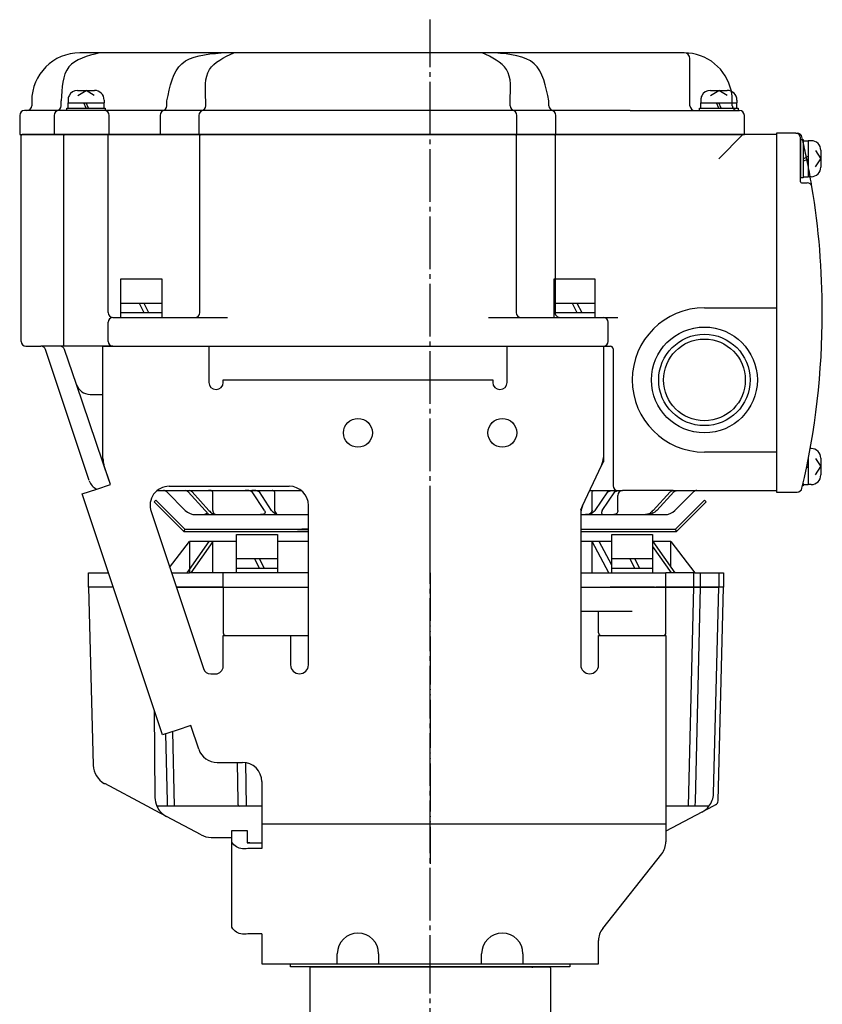
# Model space of a CAD drawing. Units: inches. Extents: x -179506 to -178790, y -757091 to -756492.
# Drawn here: x -179506 to -179339, y -756907 to -756703 of the extents above; entities that cross this region are included whole.
import ezdxf

# ---------------------------------------------------------------- set-up
doc = ezdxf.new("R2010")
doc.units = ezdxf.units.IN
doc.linetypes.add('DASH_CENTER', pattern=[14, 11, -1, 1, -1])
doc.linetypes.add('PHANTOM', pattern=[13, 10, -1, 0, -1, 0, -1])
for name, color, linetype in [('1', 7, 'Continuous'), ('22', 7, 'Continuous'), ('WORKLAYER', 7, 'Continuous')]:
    doc.layers.add(name, color=color, linetype=linetype)

# ---------------------------------------------------------------- blocks, each defined once
blk = doc.blocks.new('_7', base_point=(-179468.07, -756975.21))
at = {"color": 1, "linetype": 'DASH_CENTER'}
blk.add_line((-179420.57, -756975.21), (-179420.57, -756895.3), dxfattribs=at)
at = {"color": 3, "linetype": 'Continuous'}
for p, q in [((-179445.57, -756899.84), (-179445.57, -756910.84)), ((-179395.57, -756899.84), (-179395.57, -756910.85))]:
    blk.add_line(p, q, dxfattribs=at)
for centre, start, end in [((-179443.57, -756899.84), 174.2609, 180), ((-179401.27, -756899.84), 0, 5.7409), ((-179397.57, -756899.84), 0, 5.7391)]:
    blk.add_arc(centre, 2, start, end, dxfattribs=at)
at = {"layer": '1', "color": 3, "linetype": 'Continuous'}
for p, q in [((-179445.56, -756899.64), (-179441.86, -756899.64)), ((-179399.28, -756899.64), (-179395.58, -756899.64))]:
    blk.add_line(p, q, dxfattribs=at)
at = {"layer": 'WORKLAYER', "color": 3, "linetype": 'Continuous'}
blk.add_line((-179441.86, -756899.64), (-179399.28, -756899.64), dxfattribs=at)
blk = doc.blocks.new('_3', base_point=(-179449.57, -756899.64))
at = {"layer": '1', "color": 2, "linetype": 'Continuous'}
for p, q in [((-179449.57, -756899.04), (-179391.57, -756899.04)), ((-179449.57, -756899.64), (-179449.57, -756899.04)), ((-179391.57, -756899.04), (-179391.57, -756899.64)), ((-179391.57, -756899.64), (-179449.57, -756899.64))]:
    blk.add_line(p, q, dxfattribs=at)
blk = doc.blocks.new('_2', base_point=(-179491.57, -757268.04))
at = {"layer": '1', "color": 3, "linetype": 'Continuous'}
for p, q in [((-179474.71, -756816.62), (-179470.57, -756811.24)), ((-179466.56, -756811.24), (-179471.12, -756817.74)), ((-179466.56, -756811.24), (-179470.57, -756811.24)), ((-179470.57, -756811.24), (-179470.57, -756816.95)), ((-179465.74, -756811.24), (-179470.3, -756817.74)), ((-179465.74, -756811.24), (-179466.56, -756811.24)), ((-179465.74, -756817.74), (-179465.74, -756811.24)), ((-179460.82, -756811.24), (-179465.74, -756811.24)), ((-179445.87, -756811.24), (-179452.32, -756811.24)), ((-179386.88, -756811.24), (-179389.27, -756811.24)), ((-179383.44, -756817.74), (-179386.88, -756811.24)), ((-179385.43, -756811.24), (-179386.88, -756811.24)), ((-179386.88, -756817.74), (-179386.88, -756811.24)), ((-179382.82, -756811.24), (-179385.43, -756811.24)), ((-179382.82, -756816.17), (-179385.43, -756811.24)), ((-179374.24, -756811.24), (-179374.32, -756811.24)), ((-179369.65, -756817.74), (-179374.24, -756811.24)), ((-179370.57, -756811.24), (-179374.24, -756811.24)), ((-179370.57, -756816.43), (-179370.57, -756811.24)), ((-179370.57, -756811.24), (-179365.57, -756817.74)), ((-179370.44, -756817.74), (-179374.32, -756812.25)), ((-179491.57, -756820.74), (-179491.57, -756817.74)), ((-179491.57, -756817.74), (-179487.4, -756817.74)), ((-179474.33, -756817.74), (-179471.12, -756817.74)), ((-179471.12, -756817.74), (-179470.57, -756817.74)), ((-179470.3, -756817.74), (-179470.57, -756817.74)), ((-179465.74, -756817.74), (-179470.3, -756817.74)), ((-179463.57, -756817.74), (-179465.74, -756817.74)), ((-179463.57, -756820.74), (-179463.57, -756817.74)), ((-179457.76, -756817.74), (-179463.57, -756817.74)), ((-179456.26, -756817.74), (-179457.76, -756817.74)), ((-179452.94, -756817.74), (-179456.26, -756817.74)), ((-179445.87, -756817.74), (-179452.94, -756817.74)), ((-179389.27, -756817.74), (-179386.88, -756817.74)), ((-179386.88, -756817.74), (-179383.44, -756817.74)), ((-179383.44, -756817.74), (-179381.99, -756817.74)), ((-179381.99, -756817.74), (-179375.03, -756817.74)), ((-179375.03, -756817.74), (-179371.57, -756817.74)), ((-179370.44, -756817.74), (-179371.57, -756817.74)), ((-179371.57, -756820.74), (-179371.57, -756817.74)), ((-179369.65, -756817.74), (-179370.44, -756817.74)), ((-179365.57, -756817.74), (-179369.65, -756817.74)), ((-179365.84, -756817.74), (-179365.84, -756820.74)), ((-179365.57, -756817.74), (-179360.57, -756817.74)), ((-179364.44, -756817.74), (-179364.44, -756820.74)), ((-179360.57, -756817.74), (-179359.57, -756817.74)), ((-179360.57, -756817.74), (-179360.57, -756820.74)), ((-179359.57, -756817.74), (-179359.57, -756820.74)), ((-179491.57, -756820.74), (-179490.6, -756857.71)), ((-179486.62, -756820.74), (-179491.57, -756820.74)), ((-179463.57, -756820.74), (-179473.33, -756820.74)), ((-179473.33, -756820.74), (-179463.57, -756820.74)), ((-179463.57, -756820.74), (-179445.87, -756820.74)), ((-179463.57, -756820.74), (-179463.57, -756830.24)), ((-179389.27, -756820.74), (-179371.57, -756820.74)), ((-179373.97, -756820.74), (-179383.17, -756820.74)), ((-179371.57, -756820.74), (-179373.68, -756820.74)), ((-179371.57, -756820.74), (-179360.57, -756820.74)), ((-179371.57, -756830.24), (-179371.57, -756820.74)), ((-179360.57, -756820.74), (-179371.57, -756820.74)), ((-179365.84, -756820.74), (-179366.94, -756866.26)), ((-179364.44, -756820.74), (-179365.51, -756865.29)), ((-179361.69, -756863.64), (-179360.57, -756820.74)), ((-179360.73, -756865.14), (-179359.57, -756820.74)), ((-179359.57, -756820.74), (-179360.58, -756820.74)), ((-179359.57, -756820.74), (-179360.57, -756820.74)), ((-179385.57, -756825.74), (-179389.27, -756825.74)), ((-179385.57, -756830.24), (-179385.57, -756825.74)), ((-179378.57, -756825.74), (-179385.57, -756825.74)), ((-179463.07, -756830.74), (-179445.87, -756830.74)), ((-179385.07, -756830.74), (-179372.07, -756830.74)), ((-179477.89, -756846.28), (-179477.76, -756864.44)), ((-179475.55, -756851.22), (-179475.22, -756865.29)), ((-179474.14, -756850.75), (-179473.78, -756866.26)), ((-179460.69, -756857.14), (-179460.55, -756865.29)), ((-179458.94, -756857.19), (-179458.78, -756866.26)), ((-179479.38, -756866.26), (-179488.21, -756861.56)), ((-179477.74, -756867.13), (-179479.38, -756866.26)), ((-179455.57, -756866.26), (-179477.37, -756866.26)), ((-179362.62, -756866.26), (-179371.57, -756866.26)), ((-179361.76, -756866.26), (-179364.08, -756867.49)), ((-179361.26, -756865.99), (-179361.77, -756866.26)), ((-179475.38, -756868.39), (-179477.74, -756867.13)), ((-179468.18, -756872.21), (-179475.38, -756868.39)), ((-179364.08, -756867.49), (-179371.57, -756871.47)), ((-179466.07, -756872.74), (-179461.77, -756872.74))]:
    blk.add_line(p, q, dxfattribs=at)
at = {"layer": '1', "color": 3, "linetype": 'PHANTOM'}
for p, q in [((-179470.57, -756816.95), (-179470.57, -756817.74)), ((-179360.57, -756820.74), (-179360.58, -756820.74))]:
    blk.add_line(p, q, dxfattribs=at)
at = {"layer": '1', "color": 4, "linetype": 'PHANTOM'}
blk.add_line((-179420.57, -756817.74), (-179420.57, -756878.24), dxfattribs=at)
at = {"layer": '1', "color": 3, "linetype": 'Continuous'}
for centre, radius, start, end in [((-179463.07, -756830.24), 0.5, 180, -90), ((-179385.07, -756830.24), 0.5, 180, -90), ((-179372.07, -756830.24), 0.5, -90, 0), ((-179486.1, -756857.59), 4.5, -178.5, -117.9912), ((-179473.26, -756864.41), 4.5, -179.5999, -155.7676), ((-179366.19, -756863.52), 4.5, -37.5362, -1.5), ((-179473.26, -756864.41), 4.5, -155.7676, -117.9912), ((-179366.19, -756863.52), 4.5, -62.0088, -37.5362), ((-179361.73, -756865.11), 1, -62.0088, -1.5), ((-179466.07, -756868.24), 4.5, -117.9912, -90)]:
    blk.add_arc(centre, radius, start, end, dxfattribs=at)
for points, knots in [([(-179475.22, -756865.29), (-179475.21, -756865.46), (-179475.19, -756865.75), (-179475.2, -756866.09), (-179475.13, -756866.22), (-179475.11, -756866.26)], [0, 0, 0, 0, 0.5414859, 0.8682078, 0.9880784, 0.9880784, 0.9880784, 0.9880784]), ([(-179460.55, -756865.29), (-179460.57, -756865.55), (-179460.59, -756865.95), (-179460.3, -756866.18), (-179460.2, -756866.26)], [0, 0, 0, 0, 0.736783, 1.090976, 1.090976, 1.090976, 1.090976]), ([(-179365.51, -756865.29), (-179365.52, -756865.46), (-179365.54, -756865.75), (-179365.53, -756866.09), (-179365.6, -756866.22), (-179365.62, -756866.26)], [0, 0, 0, 0, 0.5414616, 0.867938, 0.986196, 0.986196, 0.986196, 0.986196])]:
    blk.add_open_spline(points, degree=3, knots=knots, dxfattribs=at)
blk = doc.blocks.new('_1', base_point=(-179505.87, -756726.64))
at = {"layer": '1', "color": 3, "linetype": 'Continuous'}
for p, q in [((-179489.31, -756709.64), (-179493.37, -756709.64)), ((-179464, -756709.64), (-179489.31, -756709.64)), ((-179461.4, -756709.64), (-179464, -756709.64)), ((-179409.74, -756709.64), (-179461.4, -756709.64)), ((-179407.14, -756709.64), (-179409.74, -756709.64)), ((-179367.77, -756709.64), (-179407.14, -756709.64)), ((-179366.57, -756720.64), (-179366.57, -756710.84)), ((-179503.37, -756719.64), (-179503.37, -756720.64)), ((-179497.24, -756720.64), (-179497.24, -756719.64)), ((-179475.26, -756720.64), (-179475.26, -756719.64)), ((-179467.17, -756720.64), (-179467.17, -756719.64)), ((-179403.96, -756720.64), (-179403.96, -756719.64)), ((-179395.88, -756720.64), (-179395.88, -756719.64)), ((-179505.87, -756722.64), (-179505.87, -756726.64)), ((-179504.37, -756721.64), (-179504.87, -756721.64)), ((-179498.24, -756721.64), (-179504.37, -756721.64)), ((-179498.69, -756722.64), (-179498.69, -756726.64)), ((-179394.88, -756721.64), (-179498.24, -756721.64)), ((-179487.27, -756726.64), (-179487.27, -756722.64)), ((-179476.7, -756722.64), (-179476.7, -756726.64)), ((-179468.62, -756722.64), (-179468.62, -756726.64)), ((-179402.52, -756726.64), (-179402.52, -756722.64)), ((-179378.97, -756721.64), (-179394.88, -756721.64)), ((-179394.44, -756726.64), (-179394.44, -756722.64)), ((-179378.97, -756721.64), (-179365.57, -756721.64)), ((-179365.57, -756721.64), (-179356.27, -756721.64)), ((-179355.27, -756726.64), (-179355.27, -756722.64)), ((-179505.87, -756726.64), (-179355.27, -756726.64))]:
    blk.add_line(p, q, dxfattribs=at)
at = {"layer": '1', "color": 4, "linetype": 'PHANTOM'}
blk.add_line((-179357.77, -756720.64), (-179357.77, -756719.64), dxfattribs=at)
at = {"layer": '1', "color": 3, "linetype": 'Continuous'}
for centre, radius, start, end in [((-179493.37, -756719.64), 10, 90, 180), ((-179367.77, -756710.84), 1.2, 0, 90), ((-179367.77, -756719.64), 10, 11.6103, 90), ((-179504.37, -756720.64), 1, -90, 0), ((-179498.24, -756720.64), 1, -90, 0), ((-179476.26, -756720.64), 1, -90, 0), ((-179468.17, -756720.64), 1, -90, 0), ((-179402.96, -756720.64), 1, 180, -90), ((-179394.88, -756720.64), 1, 180, -90), ((-179365.57, -756720.64), 1, 180, -90), ((-179504.87, -756722.64), 1, 90, 180), ((-179497.69, -756722.64), 1, 90, 180), ((-179488.27, -756722.64), 1, 0, 90), ((-179475.7, -756722.64), 1, 90, 180), ((-179467.62, -756722.64), 1, 90, 180), ((-179403.52, -756722.64), 1, 0, 90), ((-179395.44, -756722.64), 1, 0, 90), ((-179356.27, -756722.64), 1, 0, 90)]:
    blk.add_arc(centre, radius, start, end, dxfattribs=at)
at = {"layer": '1', "color": 4, "linetype": 'PHANTOM'}
for centre, radius, start, end in [((-179367.77, -756719.64), 10, 0, 11.6103), ((-179356.77, -756720.64), 1, 180, -90)]:
    blk.add_arc(centre, radius, start, end, dxfattribs=at)
at = {"layer": '1', "color": 3, "linetype": 'Continuous'}
for points, knots in [([(-179489.31, -756709.64), (-179491.81, -756710.3), (-179496.91, -756711.65), (-179497.13, -756716.94), (-179497.24, -756719.64)], [0, 0, 0, 0, 6.98406, 14.22196, 14.22196, 14.22196, 14.22196]), ([(-179475.26, -756719.64), (-179474.64, -756716.6), (-179473.4, -756710.47), (-179467.15, -756709.91), (-179464, -756709.64)], [0, 0, 0, 0, 8.330915, 16.819799, 16.819799, 16.819799, 16.819799]), ([(-179467.17, -756719.64), (-179467.33, -756717.22), (-179467.62, -756712.56), (-179463.42, -756710.59), (-179461.4, -756709.64)], [0, 0, 0, 0, 6.565486, 12.676938, 12.676938, 12.676938, 12.676938]), ([(-179403.96, -756719.64), (-179403.81, -756717.22), (-179403.52, -756712.56), (-179407.71, -756710.59), (-179409.74, -756709.64)], [0, 0, 0, 0, 6.565486, 12.676938, 12.676938, 12.676938, 12.676938]), ([(-179395.88, -756719.64), (-179396.5, -756716.6), (-179397.74, -756710.47), (-179403.99, -756709.91), (-179407.14, -756709.64)], [0, 0, 0, 0, 8.330915, 16.819799, 16.819799, 16.819799, 16.819799])]:
    blk.add_open_spline(points, degree=3, knots=knots, dxfattribs=at)
blk = doc.blocks.new('Top__1', base_point=(-179315.57, -756152.63))
at = {"layer": '1', "color": 3, "linetype": 'Continuous'}
for p, q in [((-179344.57, -756726.34), (-179348.57, -756726.34)), ((-179348.57, -756726.34), (-179348.57, -756800.94)), ((-179344.57, -756726.34), (-179344.27, -756726.34)), ((-179343.57, -756736.44), (-179343.57, -756727.34)), ((-179343.37, -756736.64), (-179342.21, -756736.64)), ((-179348.57, -756800.94), (-179344.27, -756800.94))]:
    blk.add_line(p, q, dxfattribs=at)
for centre, radius, start, end in [((-179344.57, -756727.34), 1, 0, 90), ((-179344.27, -756727.34), 1, 13.1971, 90), ((-179499.07, -756763.64), 160, 13.0029, 13.1971), ((-179499.07, -756763.64), 160, 9.4114, 10.1696), ((-179343.37, -756736.44), 0.2, 180, -90), ((-179342.21, -756737.64), 1, 9.4114, 90), ((-179499.07, -756763.64), 160, 0, 9.4114), ((-179499.07, -756763.64), 160, -13.1971, 0), ((-179344.27, -756799.94), 1, -90, -13.1971)]:
    blk.add_arc(centre, radius, start, end, dxfattribs=at)
at = {"layer": '1', "color": 4, "linetype": 'PHANTOM'}
blk.add_arc((-179499.07, -756763.64), 160, 10.1696, 13.0029, dxfattribs=at)
blk = doc.blocks.new('Top__2', base_point=(-179315.57, -756135.13))
at = {"layer": '1', "color": 1, "linetype": 'DASH_CENTER'}
blk.add_line((-179420.57, -756810.64), (-179420.57, -756702.74), dxfattribs=at)
at = {"layer": '1', "color": 3, "linetype": 'Continuous'}
for p, q in [((-179505.57, -756769.64), (-179505.57, -756726.84)), ((-179496.47, -756726.64), (-179505.37, -756726.64)), ((-179496.67, -756770.64), (-179496.67, -756726.84)), ((-179487.7, -756726.64), (-179496.47, -756726.64)), ((-179468.24, -756726.64), (-179487.7, -756726.64)), ((-179487.5, -756763.64), (-179487.5, -756726.84)), ((-179468.44, -756763.64), (-179468.44, -756726.84)), ((-179402.89, -756726.64), (-179468.24, -756726.64)), ((-179394.81, -756726.64), (-179402.89, -756726.64)), ((-179402.69, -756726.84), (-179402.69, -756763.64)), ((-179355.57, -756726.64), (-179394.81, -756726.64)), ((-179394.61, -756726.84), (-179394.61, -756756.64)), ((-179360.57, -756731.64), (-179355.57, -756726.64)), ((-179348.57, -756726.64), (-179355.57, -756726.64)), ((-179348.57, -756726.64), (-179348.57, -756762.64)), ((-179363.57, -756762.64), (-179348.57, -756762.64)), ((-179348.57, -756762.64), (-179348.57, -756792.64)), ((-179487.5, -756769.64), (-179487.5, -756765.64)), ((-179486.5, -756764.64), (-179485.5, -756764.64)), ((-179485.5, -756764.64), (-179469.44, -756764.64)), ((-179469.44, -756764.64), (-179462.67, -756764.64)), ((-179408.47, -756764.64), (-179393.61, -756764.64)), ((-179393.61, -756764.64), (-179384.57, -756764.64)), ((-179384.57, -756764.64), (-179381.57, -756764.64)), ((-179383.57, -756769.64), (-179383.57, -756765.64)), ((-179504.57, -756770.64), (-179501.45, -756770.64)), ((-179497.51, -756770.64), (-179501.45, -756770.64)), ((-179491.41, -756798.58), (-179500.5, -756771.32)), ((-179496.67, -756770.64), (-179497.51, -756770.64)), ((-179486.5, -756770.64), (-179496.67, -756770.64)), ((-179494.08, -756778.6), (-179496.56, -756771.31)), ((-179486.5, -756770.64), (-179383.07, -756770.64)), ((-179382.57, -756771.14), (-179382.57, -756799.64)), ((-179487.27, -756798.6), (-179494.08, -756778.6)), ((-179491.24, -756780.64), (-179489.58, -756780.64)), ((-179489.58, -756780.64), (-179488.57, -756780.64)), ((-179348.57, -756792.64), (-179363.57, -756792.64)), ((-179348.57, -756792.64), (-179348.57, -756800.64)), ((-179477.31, -756800.64), (-179475.98, -756800.64)), ((-179475.98, -756800.64), (-179471.5, -756800.64)), ((-179475.28, -756800.93), (-179471.45, -756804.76)), ((-179471.5, -756800.64), (-179471.12, -756800.64)), ((-179471.12, -756800.64), (-179470.67, -756800.64)), ((-179470.85, -756800.93), (-179471.12, -756800.64)), ((-179467.36, -756804.76), (-179470.85, -756800.93)), ((-179470.67, -756800.64), (-179470.3, -756800.64)), ((-179470.3, -756800.64), (-179466.65, -756800.64)), ((-179470.03, -756800.93), (-179470.3, -756800.64)), ((-179466.54, -756804.76), (-179470.03, -756800.93)), ((-179466.65, -756800.64), (-179459.03, -756800.64)), ((-179465.74, -756804.76), (-179465.74, -756800.93)), ((-179459.03, -756800.64), (-179457.61, -756800.64)), ((-179457.61, -756800.64), (-179453.43, -756800.64)), ((-179455.02, -756804.76), (-179457.56, -756800.93)), ((-179453.53, -756804.76), (-179456.06, -756800.93)), ((-179453.43, -756800.64), (-179450.58, -756800.64)), ((-179452.94, -756800.93), (-179452.94, -756804.76)), ((-179450.58, -756800.64), (-179447.34, -756800.64)), ((-179387.39, -756800.64), (-179386.36, -756800.64)), ((-179386.88, -756804.76), (-179386.88, -756800.93)), ((-179386.36, -756800.64), (-179382.12, -756800.64)), ((-179386.28, -756804.76), (-179383.64, -756800.93)), ((-179384.83, -756804.76), (-179382.19, -756800.93)), ((-179382.12, -756800.64), (-179381.57, -756800.64)), ((-179381.57, -756800.64), (-179380.75, -756800.64)), ((-179380.75, -756800.64), (-179380.57, -756800.64)), ((-179379.8, -756800.64), (-179380.57, -756800.64)), ((-179370.06, -756800.64), (-179379.8, -756800.64)), ((-179374.23, -756804.76), (-179370.71, -756800.93)), ((-179373.44, -756804.76), (-179369.92, -756800.93)), ((-179370.06, -756800.64), (-179369.27, -756800.64)), ((-179369.69, -756804.76), (-179365.86, -756800.93)), ((-179369.27, -756800.64), (-179365.15, -756800.64)), ((-179365.15, -756800.64), (-179348.57, -756800.64)), ((-179381.57, -756804.76), (-179381.57, -756801.64)), ((-179466.56, -756805.64), (-179467.36, -756804.76)), ((-179465.74, -756805.64), (-179466.54, -756804.76)), ((-179469.33, -756805.64), (-179467.49, -756805.64)), ((-179467.49, -756805.64), (-179466.56, -756805.64)), ((-179466.56, -756805.64), (-179465.74, -756805.64)), ((-179465.74, -756805.64), (-179464.9, -756805.64)), ((-179464.9, -756805.64), (-179456.77, -756805.64)), ((-179456.77, -756805.64), (-179455.8, -756805.64)), ((-179455.8, -756805.64), (-179453.57, -756805.64)), ((-179453.57, -756805.64), (-179451.48, -756805.64)), ((-179451.48, -756805.64), (-179450.57, -756805.64)), ((-179450.57, -756805.64), (-179445.87, -756805.64)), ((-179389.27, -756805.64), (-179388.3, -756805.64)), ((-179388.3, -756805.64), (-179384.11, -756805.64)), ((-179384.11, -756805.64), (-179382.38, -756805.64)), ((-179382.38, -756805.64), (-179375.84, -756805.64)), ((-179375.84, -756805.64), (-179375.57, -756805.64)), ((-179375.57, -756805.64), (-179371.81, -756805.64))]:
    blk.add_line(p, q, dxfattribs=at)
at = {"layer": '1', "color": 3, "linetype": 'PHANTOM'}
blk.add_line((-179394.61, -756756.64), (-179394.61, -756763.64), dxfattribs=at)
at = {"layer": '1', "color": 3, "linetype": 'Continuous'}
for radius in [11, 9.5, 8.5]:
    blk.add_circle((-179363.57, -756777.64), radius, dxfattribs=at)
for centre, radius, start, end in [((-179505.37, -756726.84), 0.2, 90, 180), ((-179496.47, -756726.84), 0.2, 90, 180), ((-179487.7, -756726.84), 0.2, 0, 90), ((-179468.24, -756726.84), 0.2, 90, 180), ((-179402.89, -756726.84), 0.2, 0, 90), ((-179394.81, -756726.84), 0.2, 0, 90), ((-179486.5, -756763.64), 1, 180, -90), ((-179469.44, -756763.64), 1, -90, 0), ((-179401.69, -756763.64), 1, 180, -90), ((-179363.57, -756777.64), 15, 90, 180), ((-179486.5, -756765.64), 1, 90, 180), ((-179384.57, -756765.64), 1, 0, 90), ((-179504.57, -756769.64), 1, 180, -90), ((-179486.5, -756769.64), 1, 180, -90), ((-179384.57, -756769.64), 1, -90, 0), ((-179501.45, -756771.64), 1, 18.4349, 90), ((-179497.51, -756771.64), 1, 18.8077, 90), ((-179383.07, -756771.14), 0.5, 0, 90), ((-179363.57, -756777.64), 15, 180, -90), ((-179491.24, -756777.64), 3, -161.1923, -90), ((-179488.57, -756797.64), 3, -161.5651, -115.6768), ((-179475.98, -756801.64), 1, 45, 90), ((-179381.57, -756799.64), 1, 180, -90), ((-179380.57, -756801.64), 1, 90, 180), ((-179365.15, -756801.64), 1, 90, 135), ((-179469.33, -756802.64), 3, -135, -90), ((-179371.81, -756802.64), 3, -90, -45)]:
    blk.add_arc(centre, radius, start, end, dxfattribs=at)
at = {"layer": '1', "color": 3, "linetype": 'PHANTOM'}
blk.add_arc((-179393.61, -756763.64), 1, 180, -90, dxfattribs=at)
at = {"layer": '1', "color": 3, "linetype": 'Continuous'}
for points, knots in [([(-179470.85, -756800.93), (-179470.94, -756800.84), (-179471.13, -756800.68), (-179471.37, -756800.65), (-179471.5, -756800.64)], [0, 0, 0, 0, 0.3625621, 0.7246442, 0.7246442, 0.7246442, 0.7246442]), ([(-179470.03, -756800.93), (-179470.12, -756800.84), (-179470.3, -756800.68), (-179470.55, -756800.65), (-179470.67, -756800.64)], [0, 0, 0, 0, 0.3625621, 0.7246442, 0.7246442, 0.7246442, 0.7246442]), ([(-179465.74, -756800.93), (-179465.86, -756800.81), (-179466.11, -756800.55), (-179466.46, -756800.61), (-179466.65, -756800.64)], [0, 0, 0, 0, 0.486071, 1.010899, 1.010899, 1.010899, 1.010899]), ([(-179457.56, -756800.93), (-179457.79, -756800.81), (-179458.25, -756800.58), (-179458.77, -756800.62), (-179459.03, -756800.64)], [0, 0, 0, 0, 0.753143, 1.522882, 1.522882, 1.522882, 1.522882]), ([(-179456.06, -756800.93), (-179456.31, -756800.81), (-179456.8, -756800.57), (-179457.34, -756800.61), (-179457.61, -756800.64)], [0, 0, 0, 0, 0.793202, 1.603272, 1.603272, 1.603272, 1.603272]), ([(-179452.94, -756800.93), (-179452.99, -756800.83), (-179453.08, -756800.62), (-179453.31, -756800.63), (-179453.43, -756800.64)], [0, 0, 0, 0, 0.3025527, 0.62657, 0.62657, 0.62657, 0.62657]), ([(-179386.88, -756800.93), (-179386.83, -756800.83), (-179386.73, -756800.61), (-179386.49, -756800.63), (-179386.36, -756800.64)], [0, 0, 0, 0, 0.3148473, 0.6536761, 0.6536761, 0.6536761, 0.6536761]), ([(-179383.64, -756800.93), (-179383.4, -756800.81), (-179382.92, -756800.58), (-179382.39, -756800.62), (-179382.12, -756800.64)], [0, 0, 0, 0, 0.781186, 1.578646, 1.578646, 1.578646, 1.578646]), ([(-179382.19, -756800.93), (-179381.97, -756800.81), (-179381.51, -756800.58), (-179381, -756800.62), (-179380.75, -756800.64)], [0, 0, 0, 0, 0.740919, 1.497789, 1.497789, 1.497789, 1.497789]), ([(-179370.71, -756800.93), (-179370.61, -756800.84), (-179370.43, -756800.68), (-179370.18, -756800.65), (-179370.06, -756800.64)], [0, 0, 0, 0, 0.3647715, 0.7291052, 0.7291052, 0.7291052, 0.7291052]), ([(-179369.92, -756800.93), (-179369.82, -756800.84), (-179369.64, -756800.68), (-179369.39, -756800.65), (-179369.27, -756800.64)], [0, 0, 0, 0, 0.3647715, 0.7291052, 0.7291052, 0.7291052, 0.7291052]), ([(-179467.36, -756804.76), (-179467.14, -756804.98), (-179466.73, -756805.38), (-179467.25, -756805.56), (-179467.49, -756805.64)], [0, 0, 0, 0, 0.70923, 1.304067, 1.304067, 1.304067, 1.304067]), ([(-179466.54, -756804.76), (-179466.31, -756804.99), (-179465.86, -756805.46), (-179465.22, -756805.58), (-179464.9, -756805.64)], [0, 0, 0, 0, 0.956672, 1.905133, 1.905133, 1.905133, 1.905133]), ([(-179465.74, -756804.76), (-179465.71, -756805.01), (-179465.64, -756805.51), (-179465.14, -756805.59), (-179464.9, -756805.64)], [0, 0, 0, 0, 0.682173, 1.359567, 1.359567, 1.359567, 1.359567]), ([(-179455.02, -756804.76), (-179454.93, -756804.89), (-179454.75, -756805.14), (-179454.94, -756805.38), (-179455.03, -756805.5)], [0, 0, 0, 0, 0.4249951, 0.8222973, 0.8222973, 0.8222973, 0.8222973]), ([(-179453.53, -756804.76), (-179453.25, -756805.04), (-179452.68, -756805.6), (-179451.88, -756805.62), (-179451.48, -756805.64)], [0, 0, 0, 0, 1.142105, 2.298481, 2.298481, 2.298481, 2.298481]), ([(-179452.94, -756804.76), (-179452.81, -756805.06), (-179452.53, -756805.69), (-179451.84, -756805.65), (-179451.48, -756805.64)], [0, 0, 0, 0, 0.905684, 1.87533, 1.87533, 1.87533, 1.87533]), ([(-179386.88, -756804.76), (-179387.01, -756805.06), (-179387.27, -756805.68), (-179387.95, -756805.65), (-179388.3, -756805.64)], [0, 0, 0, 0, 0.889078, 1.838384, 1.838384, 1.838384, 1.838384]), ([(-179386.28, -756804.76), (-179386.56, -756805.03), (-179387.12, -756805.59), (-179387.9, -756805.62), (-179388.3, -756805.64)], [0, 0, 0, 0, 1.132703, 2.27735, 2.27735, 2.27735, 2.27735]), ([(-179384.83, -756804.76), (-179384.92, -756805.04), (-179385.11, -756805.65), (-179384.45, -756805.64), (-179384.11, -756805.64)], [0, 0, 0, 0, 0.725493, 1.543488, 1.543488, 1.543488, 1.543488]), ([(-179381.57, -756804.76), (-179381.59, -756805.01), (-179381.65, -756805.5), (-179382.14, -756805.59), (-179382.38, -756805.64)], [0, 0, 0, 0, 0.672505, 1.336512, 1.336512, 1.336512, 1.336512]), ([(-179374.23, -756804.76), (-179374.45, -756804.99), (-179374.9, -756805.46), (-179375.53, -756805.58), (-179375.84, -756805.64)], [0, 0, 0, 0, 0.94596, 1.883115, 1.883115, 1.883115, 1.883115]), ([(-179373.44, -756804.76), (-179373.74, -756805.02), (-179374.36, -756805.55), (-179375.16, -756805.61), (-179375.57, -756805.64)], [0, 0, 0, 0, 1.179076, 2.361366, 2.361366, 2.361366, 2.361366]), ([(-179455.03, -756805.5), (-179455.15, -756805.54), (-179455.4, -756805.64), (-179455.67, -756805.64), (-179455.8, -756805.64)], [0, 0, 0, 0, 0.39766, 0.7974987, 0.7974987, 0.7974987, 0.7974987])]:
    blk.add_open_spline(points, degree=3, knots=knots, dxfattribs=at)
blk = doc.blocks.new('Top__3', base_point=(-179001.12, -756497.58))
at = {"layer": '1', "color": 2, "linetype": 'Continuous'}
for p, q in [((-179493.82, -756717.44), (-179490.32, -756717.44)), ((-179493.77, -756718.52), (-179492.07, -756717.44)), ((-179490.36, -756718.52), (-179492.07, -756717.44)), ((-179362.32, -756717.44), (-179358.82, -756717.44)), ((-179362.27, -756718.52), (-179360.57, -756717.44)), ((-179358.86, -756718.52), (-179360.57, -756717.44)), ((-179496.07, -756721.64), (-179496.07, -756721.14)), ((-179496.07, -756721.14), (-179495.82, -756721.14)), ((-179495.82, -756719.44), (-179495.82, -756720.04)), ((-179495.82, -756721.14), (-179495.82, -756720.04)), ((-179495.82, -756721.14), (-179494.2, -756721.14)), ((-179494.2, -756721.14), (-179488.32, -756721.14)), ((-179492.07, -756721.14), (-179492.57, -756720.04)), ((-179491.57, -756721.14), (-179492.07, -756720.04)), ((-179488.32, -756719.44), (-179488.32, -756720.04)), ((-179488.32, -756721.14), (-179488.32, -756720.04)), ((-179488.32, -756721.14), (-179488.07, -756721.14)), ((-179488.07, -756721.14), (-179488.07, -756721.64)), ((-179364.57, -756721.64), (-179364.57, -756721.14)), ((-179364.57, -756721.14), (-179364.32, -756721.14)), ((-179364.32, -756719.44), (-179364.32, -756720.04)), ((-179364.32, -756721.14), (-179364.32, -756720.04)), ((-179364.32, -756721.14), (-179362.7, -756721.14)), ((-179362.7, -756721.14), (-179356.82, -756721.14)), ((-179360.57, -756721.14), (-179361.07, -756720.04)), ((-179360.07, -756721.14), (-179360.57, -756720.04)), ((-179356.82, -756719.44), (-179356.82, -756720.04)), ((-179356.82, -756721.14), (-179356.82, -756720.04)), ((-179356.82, -756721.14), (-179356.57, -756721.14)), ((-179356.57, -756721.14), (-179356.57, -756721.64)), ((-179343.57, -756727.64), (-179343.07, -756727.64)), ((-179343.57, -756727.64), (-179343.57, -756735.64)), ((-179343.07, -756727.64), (-179343.07, -756727.89)), ((-179343.07, -756727.89), (-179341.97, -756727.89)), ((-179343.07, -756727.89), (-179343.07, -756735.39)), ((-179341.37, -756727.89), (-179341.97, -756727.89)), ((-179343.07, -756731.64), (-179341.97, -756731.14)), ((-179340.46, -756729.93), (-179339.37, -756731.64)), ((-179339.37, -756729.89), (-179339.37, -756733.39)), ((-179343.07, -756732.14), (-179341.97, -756731.64)), ((-179340.46, -756733.34), (-179339.37, -756731.64)), ((-179343.07, -756735.39), (-179343.07, -756735.64)), ((-179343.07, -756735.39), (-179341.97, -756735.39)), ((-179341.37, -756735.39), (-179341.97, -756735.39)), ((-179343.07, -756735.64), (-179343.57, -756735.64)), ((-179484.82, -756756.64), (-179476.32, -756756.64)), ((-179484.82, -756761.64), (-179484.82, -756756.64)), ((-179476.32, -756756.64), (-179476.32, -756761.64)), ((-179394.82, -756756.64), (-179386.32, -756756.64)), ((-179394.82, -756761.64), (-179394.82, -756756.64)), ((-179386.32, -756756.64), (-179386.32, -756761.64)), ((-179484.82, -756763.64), (-179484.82, -756761.64)), ((-179484.82, -756761.64), (-179481.07, -756761.64)), ((-179481.07, -756761.64), (-179476.32, -756761.64)), ((-179481.07, -756761.64), (-179480.07, -756763.64)), ((-179480.07, -756761.64), (-179479.07, -756763.64)), ((-179476.32, -756761.64), (-179476.32, -756763.64)), ((-179394.82, -756763.64), (-179394.82, -756761.64)), ((-179394.82, -756761.64), (-179391.07, -756761.64)), ((-179391.07, -756761.64), (-179386.32, -756761.64)), ((-179391.07, -756761.64), (-179390.07, -756763.64)), ((-179390.07, -756761.64), (-179389.07, -756763.64)), ((-179386.32, -756761.64), (-179386.32, -756763.64)), ((-179484.82, -756764.64), (-179484.82, -756763.64)), ((-179484.82, -756763.64), (-179481.07, -756763.64)), ((-179481.07, -756763.64), (-179480.07, -756763.64)), ((-179480.07, -756763.64), (-179476.32, -756763.64)), ((-179476.32, -756763.64), (-179476.32, -756764.64)), ((-179394.82, -756764.64), (-179394.82, -756763.64)), ((-179394.82, -756763.64), (-179391.07, -756763.64)), ((-179391.07, -756763.64), (-179390.07, -756763.64)), ((-179390.07, -756763.64), (-179386.32, -756763.64)), ((-179386.32, -756763.64), (-179386.32, -756764.64)), ((-179341.37, -756791.89), (-179341.58, -756791.89)), ((-179340.46, -756793.93), (-179339.37, -756795.64)), ((-179339.37, -756793.89), (-179339.37, -756797.39)), ((-179342.34, -756795.8), (-179341.97, -756795.64)), ((-179342.22, -756795.25), (-179341.97, -756795.14)), ((-179340.46, -756797.34), (-179339.37, -756795.64)), ((-179343.07, -756799.64), (-179343.17, -756799.64)), ((-179343.07, -756799.19), (-179343.07, -756799.39)), ((-179343.07, -756799.39), (-179343.07, -756799.64)), ((-179343.07, -756799.39), (-179341.97, -756799.39)), ((-179341.37, -756799.39), (-179341.97, -756799.39)), ((-179460.82, -756814.74), (-179460.82, -756809.74)), ((-179460.82, -756809.74), (-179452.32, -756809.74)), ((-179452.32, -756809.74), (-179452.32, -756814.74)), ((-179382.82, -756809.74), (-179374.32, -756809.74)), ((-179382.82, -756814.74), (-179382.82, -756809.74)), ((-179374.32, -756809.74), (-179374.32, -756814.74)), ((-179460.82, -756814.74), (-179457.07, -756814.74)), ((-179460.82, -756816.74), (-179460.82, -756814.74)), ((-179457.07, -756814.74), (-179456.07, -756816.74)), ((-179457.07, -756814.74), (-179452.32, -756814.74)), ((-179456.07, -756814.74), (-179455.07, -756816.74)), ((-179452.32, -756814.74), (-179452.32, -756816.74)), ((-179382.82, -756816.74), (-179382.82, -756814.74)), ((-179382.82, -756814.74), (-179379.07, -756814.74)), ((-179379.07, -756814.74), (-179374.32, -756814.74)), ((-179379.07, -756814.74), (-179378.07, -756816.74)), ((-179378.07, -756814.74), (-179377.07, -756816.74)), ((-179374.32, -756814.74), (-179374.32, -756816.74)), ((-179460.82, -756816.74), (-179457.07, -756816.74)), ((-179460.82, -756817.74), (-179460.82, -756816.74)), ((-179457.07, -756816.74), (-179456.07, -756816.74)), ((-179456.07, -756816.74), (-179452.32, -756816.74)), ((-179452.32, -756816.74), (-179452.32, -756817.74)), ((-179382.82, -756817.74), (-179382.82, -756816.74)), ((-179382.82, -756816.74), (-179379.07, -756816.74)), ((-179379.07, -756816.74), (-179378.07, -756816.74)), ((-179378.07, -756816.74), (-179374.32, -756816.74)), ((-179374.32, -756816.74), (-179374.32, -756817.74))]:
    blk.add_line(p, q, dxfattribs=at)
for centre, start, end in [((-179493.82, -756719.44), 153.9259, 180), ((-179493.82, -756719.44), 90, 153.9259), ((-179490.32, -756719.44), 0, 90), ((-179362.32, -756719.44), 153.9259, 180), ((-179362.32, -756719.44), 90, 153.9259), ((-179358.82, -756719.44), 0, 90), ((-179341.37, -756729.89), 0, 90), ((-179341.37, -756733.39), -90, 0), ((-179341.37, -756793.89), 0, 90), ((-179341.37, -756797.39), -90, 0)]:
    blk.add_arc(centre, 2, start, end, dxfattribs=at)
at = {"layer": '22', "color": 2, "linetype": 'Continuous'}
for p, q in [((-179495.82, -756720.04), (-179494.8, -756720.04)), ((-179494.8, -756720.04), (-179488.32, -756720.04)), ((-179364.32, -756720.04), (-179363.3, -756720.04)), ((-179363.3, -756720.04), (-179356.82, -756720.04)), ((-179341.97, -756727.89), (-179341.97, -756735.39)), ((-179341.97, -756793.96), (-179341.97, -756799.39))]:
    blk.add_line(p, q, dxfattribs=at)
blk = doc.blocks.new('Top__4', base_point=(-179570.43, -756338.25))
at = {"layer": '1', "color": 2, "linetype": 'Continuous'}
for p, q in [((-179477.92, -756802.99), (-179477.57, -756802.64)), ((-179471.78, -756809.14), (-179477.92, -756802.99)), ((-179477.57, -756802.64), (-179471.57, -756808.64)), ((-179369.57, -756808.64), (-179363.57, -756802.64)), ((-179363.21, -756802.99), (-179369.36, -756809.14)), ((-179363.57, -756802.64), (-179363.21, -756802.99)), ((-179471.57, -756808.64), (-179471.78, -756809.14)), ((-179471.78, -756809.14), (-179464.98, -756809.14)), ((-179471.57, -756808.64), (-179464.98, -756808.64)), ((-179464.98, -756808.64), (-179445.87, -756808.64)), ((-179464.98, -756809.14), (-179445.87, -756809.14)), ((-179389.27, -756808.64), (-179376.15, -756808.64)), ((-179389.27, -756809.14), (-179376.15, -756809.14)), ((-179376.15, -756808.64), (-179369.57, -756808.64)), ((-179376.15, -756809.14), (-179369.36, -756809.14)), ((-179369.36, -756809.14), (-179369.57, -756808.64))]:
    blk.add_line(p, q, dxfattribs=at)
at = {"layer": '1', "color": 4, "linetype": 'PHANTOM'}
for p, q in [((-179445.87, -756809.14), (-179448.15, -756809.14)), ((-179448.15, -756809.14), (-179447.26, -756809.14)), ((-179445.87, -756808.64), (-179447.26, -756808.64))]:
    blk.add_line(p, q, dxfattribs=at)

msp = doc.modelspace()

# ---------------------------------------------------------------- linework, layer by layer
at = {"layer": '1', "color": 3, "linetype": 'Continuous'}
for p, q in [((-179488.5684, -756793.9866), (-179488.5684, -756770.6357)), ((-179488.5684, -756770.6357), (-179466.5684, -756770.6357)), ((-179466.5684, -756770.6357), (-179466.5684, -756778.1357)), ((-179404.5684, -756770.6357), (-179384.5684, -756770.6357)), ((-179404.5684, -756778.1357), (-179404.5684, -756770.6357)), ((-179384.5684, -756770.6357), (-179384.5684, -756793.7426)), ((-179463.5684, -756777.6357), (-179407.5684, -756777.6357)), ((-179463.5684, -756778.1357), (-179463.5684, -756777.6357)), ((-179407.5684, -756777.6357), (-179407.5684, -756778.1357)), ((-179486.9873, -756799.3792), (-179488.3631, -756795.2515)), ((-179388.8885, -756803.8274), (-179384.9483, -756795.4441)), ((-179492.8691, -756801.3398), (-179489.8333, -756800.3278)), ((-179489.8333, -756800.3278), (-179486.9873, -756799.3792)), ((-179474.7833, -756799.7357), (-179449.8684, -756799.7357)), ((-179476.1723, -756851.4302), (-179492.8691, -756801.3398)), ((-179478.5781, -756805.0007), (-179467.6977, -756837.6417)), ((-179445.8684, -756836.8857), (-179445.8684, -756803.7357)), ((-179389.2684, -756805.5289), (-179389.2684, -756836.8857)), ((-179463.5684, -756830.7357), (-179449.5684, -756830.7357)), ((-179463.5684, -756837.1357), (-179463.5684, -756830.7357)), ((-179449.5684, -756830.7357), (-179449.5684, -756836.8857)), ((-179385.5684, -756830.7357), (-179371.5684, -756830.7357)), ((-179385.5684, -756836.8857), (-179385.5684, -756830.7357)), ((-179371.5684, -756830.7357), (-179371.5684, -756869.9651)), ((-179466.1798, -756838.7357), (-179465.1684, -756838.7357)), ((-179470.2904, -756849.4696), (-179473.1365, -756850.4183)), ((-179468.6468, -756854.4007), (-179470.2904, -756849.4696)), ((-179473.1365, -756850.4183), (-179476.1723, -756851.4302)), ((-179464.852, -756857.1357), (-179459.5684, -756857.1357)), ((-179455.5684, -756861.1357), (-179455.5684, -756869.9651)), ((-179455.5684, -756869.9651), (-179455.5684, -756873.8803)), ((-179371.5684, -756869.9651), (-179455.5684, -756869.9651)), ((-179371.5684, -756869.9651), (-179371.5684, -756873.6495)), ((-179461.7684, -756871.271), (-179458.5684, -756871.271)), ((-179461.7684, -756873.6994), (-179461.7684, -756871.271)), ((-179458.5684, -756871.271), (-179458.5684, -756873.6994)), ((-179461.7684, -756891.4326), (-179461.7684, -756873.6994)), ((-179458.0684, -756873.8803), (-179455.5684, -756873.8803)), ((-179455.5684, -756873.8803), (-179455.5684, -756875.0382)), ((-179455.5684, -756875.0382), (-179458.0684, -756875.0382)), ((-179384.7079, -756891.6815), (-179372.4289, -756876.1281)), ((-179455.5684, -756892.7714), (-179458.0684, -756892.7714)), ((-179455.5684, -756892.7714), (-179455.5684, -756899.0357)), ((-179385.5684, -756899.0357), (-179385.5684, -756894.1601)), ((-179439.8616, -756899.0357), (-179439.8616, -756896.929)), ((-179431.2751, -756896.929), (-179431.2751, -756899.0357)), ((-179409.8616, -756899.0357), (-179409.8616, -756896.929)), ((-179401.2751, -756896.929), (-179401.2751, -756899.0357)), ((-179455.5684, -756899.0357), (-179439.8616, -756899.0357)), ((-179439.8616, -756899.0357), (-179431.2751, -756899.0357)), ((-179431.2751, -756899.0357), (-179409.8616, -756899.0357)), ((-179409.8616, -756899.0357), (-179401.2751, -756899.0357)), ((-179401.2751, -756899.0357), (-179385.5684, -756899.0357))]:
    msp.add_line(p, q, dxfattribs=at)
at = {"layer": '1', "color": 4, "linetype": 'PHANTOM'}
for p, q in [((-179488.5684, -756794.6357), (-179488.5684, -756793.9866)), ((-179488.3631, -756795.2515), (-179488.5684, -756794.6357)), ((-179384.9483, -756795.4441), (-179384.5684, -756794.6357)), ((-179384.5684, -756793.7426), (-179384.5684, -756794.6357)), ((-179389.2684, -756804.6357), (-179388.8885, -756803.8274)), ((-179389.2684, -756804.6357), (-179389.2684, -756805.5289)), ((-179458.5684, -756873.8803), (-179458.0684, -756873.8803))]:
    msp.add_line(p, q, dxfattribs=at)
at = {"layer": '1', "color": 1, "linetype": 'DASH_CENTER'}
msp.add_line((-179420.5684, -756904.0357), (-179420.5684, -756809.1357), dxfattribs=at)
at = {"layer": '1', "color": 2, "linetype": 'Continuous'}
msp.add_line((-179458.5684, -756873.6994), (-179458.5684, -756873.8803), dxfattribs=at)
at = {"layer": '1', "color": 3, "linetype": 'Continuous'}
for centre in [(-179435.5684, -756788.6357), (-179405.5684, -756788.6357)]:
    msp.add_circle(centre, 3, dxfattribs=at)
for centre, radius, start, end in [((-179465.0684, -756778.1357), 1.5, 180, 0), ((-179406.0684, -756778.1357), 1.5, 180, 0), ((-179484.5684, -756793.9866), 4, 180, -161.565051), ((-179388.5684, -756793.7426), 4, -25.173525, 0), ((-179474.7833, -756803.7357), 4, 90, -161.565051), ((-179449.8684, -756803.7357), 4, 0, 90), ((-179385.2684, -756805.5289), 4, 154.826475, 180), ((-179466.1798, -756837.1357), 1.6, -161.565051, -90), ((-179465.1684, -756837.1357), 1.6, -90, 0), ((-179447.7184, -756836.8857), 1.85, 180, -90), ((-179447.7184, -756836.8857), 1.85, -90, 0), ((-179387.4184, -756836.8857), 1.85, 180, -90), ((-179387.4184, -756836.8857), 1.85, -90, 0), ((-179464.852, -756853.1357), 4, -161.565051, -90), ((-179459.5684, -756861.1357), 4, 0, 90), ((-179375.5684, -756873.6495), 4, -38.290341, 0), ((-179435.5684, -756896.929), 4.2933, 0, 180), ((-179405.5684, -756896.929), 4.2933, 0, 180), ((-179381.5684, -756894.1601), 4, 141.709659, 180)]:
    msp.add_arc(centre, radius, start, end, dxfattribs=at)
for points, knots in [([(-179458.0684, -756875.0382), (-179459.0921, -756875.1193), (-179460.6157, -756875.2401), (-179461.4836, -756874.0801), (-179461.7684, -756873.6994)], [0, 0, 0, 0, 2.79511076, 4.16032051, 4.16032051, 4.16032051, 4.16032051]), ([(-179458.0684, -756873.8803), (-179458.2067, -756873.8913), (-179458.4126, -756873.9076), (-179458.5299, -756873.7509), (-179458.5684, -756873.6994)], [0, 0, 0, 0, 0.377717671, 0.562205474, 0.562205474, 0.562205474, 0.562205474]), ([(-179458.0684, -756892.7714), (-179459.0921, -756892.8526), (-179460.6157, -756892.9733), (-179461.4836, -756891.8133), (-179461.7684, -756891.4326)], [0, 0, 0, 0, 2.79511076, 4.16032051, 4.16032051, 4.16032051, 4.16032051])]:
    msp.add_open_spline(points, degree=3, knots=knots, dxfattribs=at)

# ---------------------------------------------------------------- block references
for name, p in [('Top__3', (-179001.1243, -756497.584)), ('Top__2', (-179315.5658, -756135.1251)), ('Top__1', (-179315.5658, -756152.6251)), ('Top__4', (-179570.4291, -756338.2479))]:
    msp.add_blockref(name, p)
at = {"layer": '1'}
for name, p in [('_1', (-179505.8684, -756726.6357)), ('_2', (-179491.5684, -757268.043)), ('_7', (-179468.0684, -756975.2115)), ('_3', (-179449.5684, -756899.6357))]:
    msp.add_blockref(name, p, dxfattribs=at)

doc.saveas('drawing.dxf')
